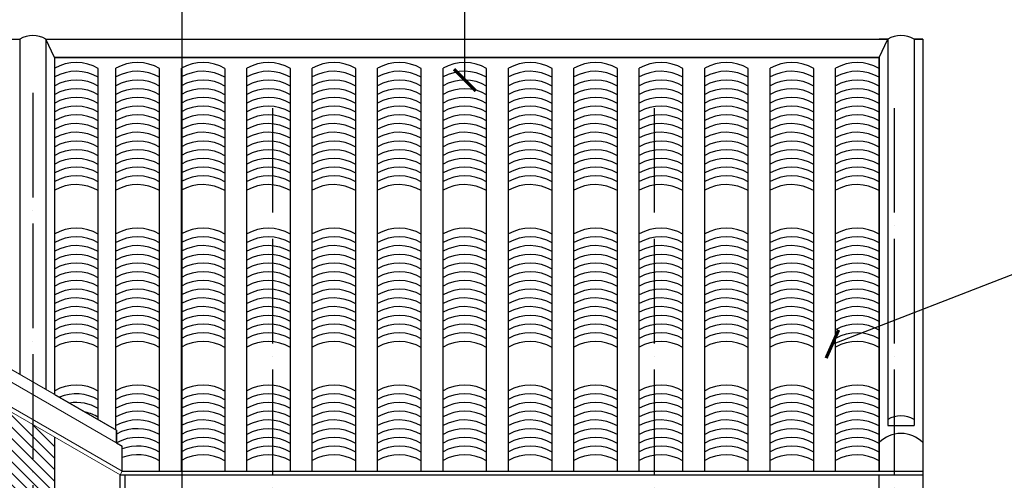
# Model space of a CAD drawing. Units: millimetres. Extents: x -990537 to -583963, y -362174 to -49352.
# Drawn here: x -956745 to -952229, y -288509 to -286395 of the extents above; entities that cross this region are included whole.
import ezdxf

# ---------------------------------------------------------------- set-up
doc = ezdxf.new("R2010")
doc.units = ezdxf.units.MM
doc.header["$MEASUREMENT"] = 0
doc.linetypes.add('ACAD_ISO04W100', pattern=[30, 24, -3, 0, -3])
for name, color, linetype in [('02', 8, 'Continuous'), ('ASHADE', 9, 'Continuous'), ('Layer1', 30, 'Continuous')]:
    doc.layers.add(name, color=color, linetype=linetype)
doc.layers.add('8', color=8, linetype='Continuous', lineweight=9)
doc.layers.add('Layer3', color=4, linetype='Continuous', lineweight=18)
doc.styles.get("Standard").update_dxf_attribs({"font": 'VSWITN.ttf'})
doc.dimstyles.get("Standard").update_dxf_attribs({"dimtxt": 200, "dimasz": 100, "dimexe": 100, "dimexo": 100, "dimgap": 100, "dimtad": 1, "dimdec": 0, "dimzin": 0, "dimtxsty": 'Standard', "dimblk": 'ARCHTICK', "dimcen": 0.09, "dimdle": 100, "dimclrd": 5, "dimclre": 5, "dimclrt": 2, "dimadec": 0, "dimazin": 0, "dimtfac": 1, "dimtdec": 0, "dimtofl": 0, "dimtmove": 0, "dimatfit": 3, "dimldrblk": 'ARCHTICK', "dimfxl": 0, "dimtolj": 1, "dimtzin": 0, "dimarcsym": 0})

# ---------------------------------------------------------------- blocks, each defined once
blk = doc.blocks.new('_ArchTick')
at = {"color": 0, "linetype": 'ByBlock', "const_width": 0.15}
blk.add_lwpolyline([(-0.5, -0.5), (0.5, 0.5)], dxfattribs=at)

msp = doc.modelspace()

# ---------------------------------------------------------------- hatches: boundary and pattern name
at = {"layer": '02', "ltscale": 2000}
h = msp.add_hatch(dxfattribs=at)
h.set_pattern_fill('ANSI31', color=256, scale=300, angle=90, style=0)
h.set_pattern_definition([(135, (-79644.014, 0), (-26.5165043, -26.5165043), [])])
h.paths.add_polyline_path([(-956584.7, -288310.9), (-956784.7, -288195.5), (-956784.7, -290197.9), (-956584.7, -290197.9)])

# ---------------------------------------------------------------- linework, layer by layer
for p, q in [((-956784.7, -286484.1), (-956744.7, -286484.1)), ((-956744.7, -286484.1), (-956744.7, -288022.3)), ((-956624.7, -286484.1), (-956624.7, -288091.5)), ((-956624.7, -286484.1), (-956584.7, -286484.1)), ((-956624.7, -286484.1), (-952763.2, -286484.1)), ((-956584.7, -286567.8), (-956624.7, -286484.1)), ((-952763.2, -286484.1), (-952803.2, -286484.1)), ((-952803.2, -286567.8), (-952763.2, -286484.1)), ((-952763.2, -286484.1), (-952763.2, -288257.6)), ((-952643.2, -286484.1), (-952643.2, -288257.6)), ((-952643.2, -286484.1), (-952603.2, -286484.1)), ((-952603.2, -286484.1), (-952643.2, -286484.1)), ((-952603.2, -286484.1), (-952603.2, -290709.5)), ((-956584.7, -286567.8), (-956584.7, -288114.6)), ((-956584.7, -286567.8), (-952803.2, -286567.8)), ((-952803.2, -286567.8), (-956584.7, -286567.8)), ((-956584.7, -286567.8), (-956584.7, -288114.6)), ((-952803.2, -286567.8), (-952803.2, -288466.8)), ((-952803.2, -288466.8), (-952803.2, -286567.8)), ((-956584.3, -288114.9), (-956584.3, -286617.7)), ((-956384.3, -288230.4), (-956384.3, -286619.2)), ((-956303.2, -288277.2), (-956303.2, -286617.7)), ((-956103.2, -288466.8), (-956103.2, -286619.2)), ((-956003.2, -288466.8), (-956003.2, -286617.7)), ((-955803.2, -288466.8), (-955803.2, -286619.2)), ((-955703.2, -288466.8), (-955703.2, -286617.7)), ((-955503.2, -288466.8), (-955503.2, -286619.2)), ((-955403.2, -288466.8), (-955403.2, -286617.7)), ((-955203.2, -288466.8), (-955203.2, -286619.2)), ((-955103.2, -288466.8), (-955103.2, -286617.7)), ((-954903.2, -288466.8), (-954903.2, -286619.2)), ((-954803.2, -288466.8), (-954803.2, -286617.7)), ((-954603.2, -288466.8), (-954603.2, -286619.2)), ((-954503.2, -288466.8), (-954503.2, -286617.7)), ((-954303.2, -288466.8), (-954303.2, -286619.2)), ((-954203.2, -288466.8), (-954203.2, -286617.7)), ((-954003.2, -288466.8), (-954003.2, -286619.2)), ((-953903.2, -288466.8), (-953903.2, -286617.7)), ((-953703.2, -288466.8), (-953703.2, -286619.2)), ((-953603.2, -288466.8), (-953603.2, -286617.7)), ((-953403.2, -288466.8), (-953403.2, -286619.2)), ((-953303.2, -288466.8), (-953303.2, -286617.7)), ((-953103.2, -288466.8), (-953103.2, -286619.2)), ((-953003.2, -288466.8), (-953003.2, -286617.7)), ((-952803.2, -288466.8), (-952803.2, -286619.2)), ((-956584.7, -288114.6), (-956301, -288278.4)), ((-952763.2, -288257.6), (-952643.2, -288257.6)), ((-956301, -288278.4), (-956301, -288336.2)), ((-956301, -288336.2), (-956274.7, -288351.4)), ((-956274.7, -288466.8), (-952603.2, -288466.8)), ((-956274.7, -288466.8), (-952803.2, -288466.8)), ((-952803.3, -290792.8), (-952803.3, -288484.1))]:
    msp.add_line(p, q, dxfattribs=at)
msp.add_lwpolyline([(-956284.7, -288484.1), (-952603.2, -288484.1)], dxfattribs=at)
for centre, radius, start, end in [((-956684.7, -286582.7), 115.4, 58.6754, 121.3246), ((-952703.2, -286582.7), 115.4, 58.6754, 121.3246), ((-952703.2, -286582.7), 115.4, 58.6754, 121.3246), ((-956485.6, -286792.4), 200.6, 59.6816, 119.4731), ((-956204.5, -286792.4), 200.6, 59.6816, 119.4731), ((-955904.5, -286792.4), 200.6, 59.6816, 119.4731), ((-955604.5, -286792.4), 200.6, 59.6816, 119.4731), ((-955304.5, -286792.4), 200.6, 59.6816, 119.4731), ((-955004.5, -286792.4), 200.6, 59.6816, 119.4731), ((-954704.5, -286792.4), 200.6, 59.6816, 119.4731), ((-954404.5, -286792.4), 200.6, 59.6816, 119.4731), ((-954104.5, -286792.4), 200.6, 59.6816, 119.4731), ((-953804.5, -286792.4), 200.6, 59.6816, 119.4731), ((-953504.5, -286792.4), 200.6, 59.6816, 119.4731), ((-953204.5, -286792.4), 200.6, 59.6816, 119.4731), ((-952904.5, -286792.4), 200.6, 59.6816, 119.4731), ((-956485.6, -286832.4), 200.6, 59.6816, 119.4731), ((-956204.5, -286832.4), 200.6, 59.6816, 119.4731), ((-955904.5, -286832.4), 200.6, 59.6816, 119.4731), ((-955604.5, -286832.4), 200.6, 59.6816, 119.4731), ((-955304.5, -286832.4), 200.6, 59.6816, 119.4731), ((-955004.5, -286832.4), 200.6, 59.6816, 119.4731), ((-954704.5, -286832.4), 200.6, 59.6816, 119.4731), ((-954404.5, -286832.4), 200.6, 59.6816, 119.4731), ((-954104.5, -286832.4), 200.6, 59.6816, 119.4731), ((-953804.5, -286832.4), 200.6, 59.6816, 119.4731), ((-953504.5, -286832.4), 200.6, 59.6816, 119.4731), ((-953204.5, -286832.4), 200.6, 59.6816, 119.4731), ((-952904.5, -286832.4), 200.6, 59.6816, 119.4731), ((-956485.6, -286872.4), 200.6, 59.6816, 119.4731), ((-956204.5, -286872.4), 200.6, 59.6816, 119.4731), ((-955904.5, -286872.4), 200.6, 59.6816, 119.4731), ((-955604.5, -286872.4), 200.6, 59.6816, 119.4731), ((-955304.5, -286872.4), 200.6, 59.6816, 119.4731), ((-955004.5, -286872.4), 200.6, 59.6816, 119.4731), ((-954704.5, -286872.4), 200.6, 59.6816, 119.4731), ((-954404.5, -286872.4), 200.6, 59.6816, 119.4731), ((-954104.5, -286872.4), 200.6, 59.6816, 119.4731), ((-953804.5, -286872.4), 200.6, 59.6816, 119.4731), ((-953504.5, -286872.4), 200.6, 59.6816, 119.4731), ((-953204.5, -286872.4), 200.6, 59.6816, 119.4731), ((-952904.5, -286872.4), 200.6, 59.6816, 119.4731), ((-956485.6, -286912.4), 200.6, 59.6816, 119.4731), ((-956204.5, -286912.4), 200.6, 59.6816, 119.4731), ((-955904.5, -286912.4), 200.6, 59.6816, 119.4731), ((-955604.5, -286912.4), 200.6, 59.6816, 119.4731), ((-955304.5, -286912.4), 200.6, 59.6816, 119.4731), ((-955004.5, -286912.4), 200.6, 59.6816, 119.4731), ((-954704.5, -286912.4), 200.6, 59.6816, 119.4731), ((-954404.5, -286912.4), 200.6, 59.6816, 119.4731), ((-954104.5, -286912.4), 200.6, 59.6816, 119.4731), ((-953804.5, -286912.4), 200.6, 59.6816, 119.4731), ((-953504.5, -286912.4), 200.6, 59.6816, 119.4731), ((-953204.5, -286912.4), 200.6, 59.6816, 119.4731), ((-952904.5, -286912.4), 200.6, 59.6816, 119.4731), ((-956485.6, -286952.4), 200.6, 59.6816, 119.4731), ((-956204.5, -286952.4), 200.6, 59.6816, 119.4731), ((-955904.5, -286952.4), 200.6, 59.6816, 119.4731), ((-955604.5, -286952.4), 200.6, 59.6816, 119.4731), ((-955304.5, -286952.4), 200.6, 59.6816, 119.4731), ((-955004.5, -286952.4), 200.6, 59.6816, 119.4731), ((-954704.5, -286952.4), 200.6, 59.6816, 119.4731), ((-954404.5, -286952.4), 200.6, 59.6816, 119.4731), ((-954104.5, -286952.4), 200.6, 59.6816, 119.4731), ((-953804.5, -286952.4), 200.6, 59.6816, 119.4731), ((-953504.5, -286952.4), 200.6, 59.6816, 119.4731), ((-953204.5, -286952.4), 200.6, 59.6816, 119.4731), ((-952904.5, -286952.4), 200.6, 59.6816, 119.4731), ((-956485.6, -286992.4), 200.6, 59.6816, 119.4731), ((-956204.5, -286992.4), 200.6, 59.6816, 119.4731), ((-955904.5, -286992.4), 200.6, 59.6816, 119.4731), ((-955604.5, -286992.4), 200.6, 59.6816, 119.4731), ((-955304.5, -286992.4), 200.6, 59.6816, 119.4731), ((-955004.5, -286992.4), 200.6, 59.6816, 119.4731), ((-954704.5, -286992.4), 200.6, 59.6816, 119.4731), ((-954404.5, -286992.4), 200.6, 59.6816, 119.4731), ((-954104.5, -286992.4), 200.6, 59.6816, 119.4731), ((-953804.5, -286992.4), 200.6, 59.6816, 119.4731), ((-953504.5, -286992.4), 200.6, 59.6816, 119.4731), ((-953204.5, -286992.4), 200.6, 59.6816, 119.4731), ((-952904.5, -286992.4), 200.6, 59.6816, 119.4731), ((-956485.6, -287032.4), 200.6, 59.6816, 119.4731), ((-956204.5, -287032.4), 200.6, 59.6816, 119.4731), ((-955904.5, -287032.4), 200.6, 59.6816, 119.4731), ((-955604.5, -287032.4), 200.6, 59.6816, 119.4731), ((-955304.5, -287032.4), 200.6, 59.6816, 119.4731), ((-955004.5, -287032.4), 200.6, 59.6816, 119.4731), ((-954704.5, -287032.4), 200.6, 59.6816, 119.4731), ((-954404.5, -287032.4), 200.6, 59.6816, 119.4731), ((-954104.5, -287032.4), 200.6, 59.6816, 119.4731), ((-953804.5, -287032.4), 200.6, 59.6816, 119.4731), ((-953504.5, -287032.4), 200.6, 59.6816, 119.4731), ((-953204.5, -287032.4), 200.6, 59.6816, 119.4731), ((-952904.5, -287032.4), 200.6, 59.6816, 119.4731), ((-956485.6, -287072.4), 200.6, 59.6816, 119.4731), ((-956485.6, -287112.4), 200.6, 59.6816, 119.4731), ((-956204.5, -287072.4), 200.6, 59.6816, 119.4731), ((-956204.5, -287112.4), 200.6, 59.6816, 119.4731), ((-955904.5, -287072.4), 200.6, 59.6816, 119.4731), ((-955904.5, -287112.4), 200.6, 59.6816, 119.4731), ((-955604.5, -287072.4), 200.6, 59.6816, 119.4731), ((-955604.5, -287112.4), 200.6, 59.6816, 119.4731), ((-955304.5, -287072.4), 200.6, 59.6816, 119.4731), ((-955304.5, -287112.4), 200.6, 59.6816, 119.4731), ((-955004.5, -287072.4), 200.6, 59.6816, 119.4731), ((-955004.5, -287112.4), 200.6, 59.6816, 119.4731), ((-954704.5, -287072.4), 200.6, 59.6816, 119.4731), ((-954704.5, -287112.4), 200.6, 59.6816, 119.4731), ((-954404.5, -287072.4), 200.6, 59.6816, 119.4731), ((-954404.5, -287112.4), 200.6, 59.6816, 119.4731), ((-954104.5, -287072.4), 200.6, 59.6816, 119.4731), ((-954104.5, -287112.4), 200.6, 59.6816, 119.4731), ((-953804.5, -287072.4), 200.6, 59.6816, 119.4731), ((-953804.5, -287112.4), 200.6, 59.6816, 119.4731), ((-953504.5, -287072.4), 200.6, 59.6816, 119.4731), ((-953504.5, -287112.4), 200.6, 59.6816, 119.4731), ((-953204.5, -287072.4), 200.6, 59.6816, 119.4731), ((-953204.5, -287112.4), 200.6, 59.6816, 119.4731), ((-952904.5, -287072.4), 200.6, 59.6816, 119.4731), ((-952904.5, -287112.4), 200.6, 59.6816, 119.4731), ((-956485.6, -287152.4), 200.6, 59.6816, 119.4731), ((-956204.5, -287152.4), 200.6, 59.6816, 119.4731), ((-955904.5, -287152.4), 200.6, 59.6816, 119.4731), ((-955604.5, -287152.4), 200.6, 59.6816, 119.4731), ((-955304.5, -287152.4), 200.6, 59.6816, 119.4731), ((-955004.5, -287152.4), 200.6, 59.6816, 119.4731), ((-954704.5, -287152.4), 200.6, 59.6816, 119.4731), ((-954404.5, -287152.4), 200.6, 59.6816, 119.4731), ((-954104.5, -287152.4), 200.6, 59.6816, 119.4731), ((-953804.5, -287152.4), 200.6, 59.6816, 119.4731), ((-953504.5, -287152.4), 200.6, 59.6816, 119.4731), ((-953204.5, -287152.4), 200.6, 59.6816, 119.4731), ((-952904.5, -287152.4), 200.6, 59.6816, 119.4731), ((-956485.6, -287192.4), 200.6, 59.6816, 119.4731), ((-956204.5, -287192.4), 200.6, 59.6816, 119.4731), ((-955904.5, -287192.4), 200.6, 59.6816, 119.4731), ((-955604.5, -287192.4), 200.6, 59.6816, 119.4731), ((-955304.5, -287192.4), 200.6, 59.6816, 119.4731), ((-955004.5, -287192.4), 200.6, 59.6816, 119.4731), ((-954704.5, -287192.4), 200.6, 59.6816, 119.4731), ((-954404.5, -287192.4), 200.6, 59.6816, 119.4731), ((-954104.5, -287192.4), 200.6, 59.6816, 119.4731), ((-953804.5, -287192.4), 200.6, 59.6816, 119.4731), ((-953504.5, -287192.4), 200.6, 59.6816, 119.4731), ((-953204.5, -287192.4), 200.6, 59.6816, 119.4731), ((-952904.5, -287192.4), 200.6, 59.6816, 119.4731), ((-956485.6, -287232.4), 200.6, 59.6816, 119.4731), ((-956204.5, -287232.4), 200.6, 59.6816, 119.4731), ((-955904.5, -287232.4), 200.6, 59.6816, 119.4731), ((-955604.5, -287232.4), 200.6, 59.6816, 119.4731), ((-955304.5, -287232.4), 200.6, 59.6816, 119.4731), ((-955004.5, -287232.4), 200.6, 59.6816, 119.4731), ((-954704.5, -287232.4), 200.6, 59.6816, 119.4731), ((-954404.5, -287232.4), 200.6, 59.6816, 119.4731), ((-954104.5, -287232.4), 200.6, 59.6816, 119.4731), ((-953804.5, -287232.4), 200.6, 59.6816, 119.4731), ((-953504.5, -287232.4), 200.6, 59.6816, 119.4731), ((-953204.5, -287232.4), 200.6, 59.6816, 119.4731), ((-952904.5, -287232.4), 200.6, 59.6816, 119.4731), ((-956485.6, -287272.4), 200.6, 59.6816, 119.4731), ((-956204.5, -287272.4), 200.6, 59.6816, 119.4731), ((-955904.5, -287272.4), 200.6, 59.6816, 119.4731), ((-955604.5, -287272.4), 200.6, 59.6816, 119.4731), ((-955304.5, -287272.4), 200.6, 59.6816, 119.4731), ((-955004.5, -287272.4), 200.6, 59.6816, 119.4731), ((-954704.5, -287272.4), 200.6, 59.6816, 119.4731), ((-954404.5, -287272.4), 200.6, 59.6816, 119.4731), ((-954104.5, -287272.4), 200.6, 59.6816, 119.4731), ((-953804.5, -287272.4), 200.6, 59.6816, 119.4731), ((-953504.5, -287272.4), 200.6, 59.6816, 119.4731), ((-953204.5, -287272.4), 200.6, 59.6816, 119.4731), ((-952904.5, -287272.4), 200.6, 59.6816, 119.4731), ((-956485.6, -287312.4), 200.6, 59.6816, 119.4731), ((-956204.5, -287312.4), 200.6, 59.6816, 119.4731), ((-955904.5, -287312.4), 200.6, 59.6816, 119.4731), ((-955604.5, -287312.4), 200.6, 59.6816, 119.4731), ((-955304.5, -287312.4), 200.6, 59.6816, 119.4731), ((-955004.5, -287312.4), 200.6, 59.6816, 119.4731), ((-954704.5, -287312.4), 200.6, 59.6816, 119.4731), ((-954404.5, -287312.4), 200.6, 59.6816, 119.4731), ((-954104.5, -287312.4), 200.6, 59.6816, 119.4731), ((-953804.5, -287312.4), 200.6, 59.6816, 119.4731), ((-953504.5, -287312.4), 200.6, 59.6816, 119.4731), ((-953204.5, -287312.4), 200.6, 59.6816, 119.4731), ((-952904.5, -287312.4), 200.6, 59.6816, 119.4731), ((-956485.6, -287352.4), 200.6, 59.6816, 119.4731), ((-956204.5, -287352.4), 200.6, 59.6816, 119.4731), ((-955904.5, -287352.4), 200.6, 59.6816, 119.4731), ((-955604.5, -287352.4), 200.6, 59.6816, 119.4731), ((-955304.5, -287352.4), 200.6, 59.6816, 119.4731), ((-955004.5, -287352.4), 200.6, 59.6816, 119.4731), ((-954704.5, -287352.4), 200.6, 59.6816, 119.4731), ((-954404.5, -287352.4), 200.6, 59.6816, 119.4731), ((-954104.5, -287352.4), 200.6, 59.6816, 119.4731), ((-953804.5, -287352.4), 200.6, 59.6816, 119.4731), ((-953504.5, -287352.4), 200.6, 59.6816, 119.4731), ((-953204.5, -287352.4), 200.6, 59.6816, 119.4731), ((-952904.5, -287352.4), 200.6, 59.6816, 119.4731), ((-956485.6, -287552.4), 200.6, 59.6816, 119.4731), ((-956204.5, -287552.4), 200.6, 59.6816, 119.4731), ((-955904.5, -287552.4), 200.6, 59.6816, 119.4731), ((-955604.5, -287552.4), 200.6, 59.6816, 119.4731), ((-955304.5, -287552.4), 200.6, 59.6816, 119.4731), ((-955004.5, -287552.4), 200.6, 59.6816, 119.4731), ((-954704.5, -287552.4), 200.6, 59.6816, 119.4731), ((-954404.5, -287552.4), 200.6, 59.6816, 119.4731), ((-954104.5, -287552.4), 200.6, 59.6816, 119.4731), ((-953804.5, -287552.4), 200.6, 59.6816, 119.4731), ((-953504.5, -287552.4), 200.6, 59.6816, 119.4731), ((-953204.5, -287552.4), 200.6, 59.6816, 119.4731), ((-952904.5, -287552.4), 200.6, 59.6816, 119.4731), ((-956485.6, -287592.4), 200.6, 59.6816, 119.4731), ((-956204.5, -287592.4), 200.6, 59.6816, 119.4731), ((-955904.5, -287592.4), 200.6, 59.6816, 119.4731), ((-955604.5, -287592.4), 200.6, 59.6816, 119.4731), ((-955304.5, -287592.4), 200.6, 59.6816, 119.4731), ((-955004.5, -287592.4), 200.6, 59.6816, 119.4731), ((-954704.5, -287592.4), 200.6, 59.6816, 119.4731), ((-954404.5, -287592.4), 200.6, 59.6816, 119.4731), ((-954104.5, -287592.4), 200.6, 59.6816, 119.4731), ((-953804.5, -287592.4), 200.6, 59.6816, 119.4731), ((-953504.5, -287592.4), 200.6, 59.6816, 119.4731), ((-953204.5, -287592.4), 200.6, 59.6816, 119.4731), ((-952904.5, -287592.4), 200.6, 59.6816, 119.4731), ((-956485.6, -287632.4), 200.6, 59.6816, 119.4731), ((-956204.5, -287632.4), 200.6, 59.6816, 119.4731), ((-955904.5, -287632.4), 200.6, 59.6816, 119.4731), ((-955604.5, -287632.4), 200.6, 59.6816, 119.4731), ((-955304.5, -287632.4), 200.6, 59.6816, 119.4731), ((-955004.5, -287632.4), 200.6, 59.6816, 119.4731), ((-954704.5, -287632.4), 200.6, 59.6816, 119.4731), ((-954404.5, -287632.4), 200.6, 59.6816, 119.4731), ((-954104.5, -287632.4), 200.6, 59.6816, 119.4731), ((-953804.5, -287632.4), 200.6, 59.6816, 119.4731), ((-953504.5, -287632.4), 200.6, 59.6816, 119.4731), ((-953204.5, -287632.4), 200.6, 59.6816, 119.4731), ((-952904.5, -287632.4), 200.6, 59.6816, 119.4731), ((-956485.6, -287672.4), 200.6, 59.6816, 119.4731), ((-956204.5, -287672.4), 200.6, 59.6816, 119.4731), ((-955904.5, -287672.4), 200.6, 59.6816, 119.4731), ((-955604.5, -287672.4), 200.6, 59.6816, 119.4731), ((-955304.5, -287672.4), 200.6, 59.6816, 119.4731), ((-955004.5, -287672.4), 200.6, 59.6816, 119.4731), ((-954704.5, -287672.4), 200.6, 59.6816, 119.4731), ((-954404.5, -287672.4), 200.6, 59.6816, 119.4731), ((-954104.5, -287672.4), 200.6, 59.6816, 119.4731), ((-953804.5, -287672.4), 200.6, 59.6816, 119.4731), ((-953504.5, -287672.4), 200.6, 59.6816, 119.4731), ((-953204.5, -287672.4), 200.6, 59.6816, 119.4731), ((-952904.5, -287672.4), 200.6, 59.6816, 119.4731), ((-956485.6, -287712.4), 200.6, 59.6816, 119.4731), ((-956204.5, -287712.4), 200.6, 59.6816, 119.4731), ((-955904.5, -287712.4), 200.6, 59.6816, 119.4731), ((-955604.5, -287712.4), 200.6, 59.6816, 119.4731), ((-955304.5, -287712.4), 200.6, 59.6816, 119.4731), ((-955004.5, -287712.4), 200.6, 59.6816, 119.4731), ((-954704.5, -287712.4), 200.6, 59.6816, 119.4731), ((-954404.5, -287712.4), 200.6, 59.6816, 119.4731), ((-954104.5, -287712.4), 200.6, 59.6816, 119.4731), ((-953804.5, -287712.4), 200.6, 59.6816, 119.4731), ((-953504.5, -287712.4), 200.6, 59.6816, 119.4731), ((-953204.5, -287712.4), 200.6, 59.6816, 119.4731), ((-952904.5, -287712.4), 200.6, 59.6816, 119.4731), ((-956485.6, -287752.4), 200.6, 59.6816, 119.4731), ((-956204.5, -287752.4), 200.6, 59.6816, 119.4731), ((-955904.5, -287752.4), 200.6, 59.6816, 119.4731), ((-955604.5, -287752.4), 200.6, 59.6816, 119.4731), ((-955304.5, -287752.4), 200.6, 59.6816, 119.4731), ((-955004.5, -287752.4), 200.6, 59.6816, 119.4731), ((-954704.5, -287752.4), 200.6, 59.6816, 119.4731), ((-954404.5, -287752.4), 200.6, 59.6816, 119.4731), ((-954104.5, -287752.4), 200.6, 59.6816, 119.4731), ((-953804.5, -287752.4), 200.6, 59.6816, 119.4731), ((-953504.5, -287752.4), 200.6, 59.6816, 119.4731), ((-953204.5, -287752.4), 200.6, 59.6816, 119.4731), ((-952904.5, -287752.4), 200.6, 59.6816, 119.4731), ((-956485.6, -287792.4), 200.6, 59.6816, 119.4731), ((-956485.6, -287832.4), 200.6, 59.6816, 119.4731), ((-956204.5, -287792.4), 200.6, 59.6816, 119.4731), ((-956204.5, -287832.4), 200.6, 59.6816, 119.4731), ((-955904.5, -287792.4), 200.6, 59.6816, 119.4731), ((-955904.5, -287832.4), 200.6, 59.6816, 119.4731), ((-955604.5, -287792.4), 200.6, 59.6816, 119.4731), ((-955604.5, -287832.4), 200.6, 59.6816, 119.4731), ((-955304.5, -287792.4), 200.6, 59.6816, 119.4731), ((-955304.5, -287832.4), 200.6, 59.6816, 119.4731), ((-955004.5, -287792.4), 200.6, 59.6816, 119.4731), ((-955004.5, -287832.4), 200.6, 59.6816, 119.4731), ((-954704.5, -287792.4), 200.6, 59.6816, 119.4731), ((-954704.5, -287832.4), 200.6, 59.6816, 119.4731), ((-954404.5, -287792.4), 200.6, 59.6816, 119.4731), ((-954404.5, -287832.4), 200.6, 59.6816, 119.4731), ((-954104.5, -287792.4), 200.6, 59.6816, 119.4731), ((-954104.5, -287832.4), 200.6, 59.6816, 119.4731), ((-953804.5, -287792.4), 200.6, 59.6816, 119.4731), ((-953804.5, -287832.4), 200.6, 59.6816, 119.4731), ((-953504.5, -287792.4), 200.6, 59.6816, 119.4731), ((-953504.5, -287832.4), 200.6, 59.6816, 119.4731), ((-953204.5, -287792.4), 200.6, 59.6816, 119.4731), ((-953204.5, -287832.4), 200.6, 59.6816, 119.4731), ((-952904.5, -287792.4), 200.6, 59.6816, 119.4731), ((-952904.5, -287832.4), 200.6, 59.6816, 119.4731), ((-956485.6, -287872.4), 200.6, 59.6816, 119.4731), ((-956204.5, -287872.4), 200.6, 59.6816, 119.4731), ((-955904.5, -287872.4), 200.6, 59.6816, 119.4731), ((-955604.5, -287872.4), 200.6, 59.6816, 119.4731), ((-955304.5, -287872.4), 200.6, 59.6816, 119.4731), ((-955004.5, -287872.4), 200.6, 59.6816, 119.4731), ((-954704.5, -287872.4), 200.6, 59.6816, 119.4731), ((-954404.5, -287872.4), 200.6, 59.6816, 119.4731), ((-954104.5, -287872.4), 200.6, 59.6816, 119.4731), ((-953804.5, -287872.4), 200.6, 59.6816, 119.4731), ((-953504.5, -287872.4), 200.6, 59.6816, 119.4731), ((-953204.5, -287872.4), 200.6, 59.6816, 119.4731), ((-952904.5, -287872.4), 200.6, 59.6816, 119.4731), ((-956485.6, -287912.4), 200.6, 59.6816, 119.4731), ((-956204.5, -287912.4), 200.6, 59.6816, 119.4731), ((-955904.5, -287912.4), 200.6, 59.6816, 119.4731), ((-955604.5, -287912.4), 200.6, 59.6816, 119.4731), ((-955304.5, -287912.4), 200.6, 59.6816, 119.4731), ((-955004.5, -287912.4), 200.6, 59.6816, 119.4731), ((-954704.5, -287912.4), 200.6, 59.6816, 119.4731), ((-954404.5, -287912.4), 200.6, 59.6816, 119.4731), ((-954104.5, -287912.4), 200.6, 59.6816, 119.4731), ((-953804.5, -287912.4), 200.6, 59.6816, 119.4731), ((-953504.5, -287912.4), 200.6, 59.6816, 119.4731), ((-953204.5, -287912.4), 200.6, 59.6816, 119.4731), ((-952904.5, -287912.4), 200.6, 59.6816, 119.4731), ((-956485.6, -287952.4), 200.6, 59.6816, 119.4731), ((-956204.5, -287952.4), 200.6, 59.6816, 119.4731), ((-955904.5, -287952.4), 200.6, 59.6816, 119.4731), ((-955604.5, -287952.4), 200.6, 59.6816, 119.4731), ((-955304.5, -287952.4), 200.6, 59.6816, 119.4731), ((-955004.5, -287952.4), 200.6, 59.6816, 119.4731), ((-954704.5, -287952.4), 200.6, 59.6816, 119.4731), ((-954404.5, -287952.4), 200.6, 59.6816, 119.4731), ((-954104.5, -287952.4), 200.6, 59.6816, 119.4731), ((-953804.5, -287952.4), 200.6, 59.6816, 119.4731), ((-953504.5, -287952.4), 200.6, 59.6816, 119.4731), ((-953204.5, -287952.4), 200.6, 59.6816, 119.4731), ((-952904.5, -287952.4), 200.6, 59.6816, 119.4731), ((-956485.6, -287992.4), 200.6, 59.6816, 119.4731), ((-956204.5, -287992.4), 200.6, 59.6816, 119.4731), ((-955904.5, -287992.4), 200.6, 59.6816, 119.4731), ((-955604.5, -287992.4), 200.6, 59.6816, 119.4731), ((-955304.5, -287992.4), 200.6, 59.6816, 119.4731), ((-955004.5, -287992.4), 200.6, 59.6816, 119.4731), ((-954704.5, -287992.4), 200.6, 59.6816, 119.4731), ((-954404.5, -287992.4), 200.6, 59.6816, 119.4731), ((-954104.5, -287992.4), 200.6, 59.6816, 119.4731), ((-953804.5, -287992.4), 200.6, 59.6816, 119.4731), ((-953504.5, -287992.4), 200.6, 59.6816, 119.4731), ((-953204.5, -287992.4), 200.6, 59.6816, 119.4731), ((-952904.5, -287992.4), 200.6, 59.6816, 119.4731), ((-956485.6, -288032.4), 200.6, 59.6816, 119.4731), ((-956204.5, -288032.4), 200.6, 59.6816, 119.4731), ((-955904.5, -288032.4), 200.6, 59.6816, 119.4731), ((-955604.5, -288032.4), 200.6, 59.6816, 119.4731), ((-955304.5, -288032.4), 200.6, 59.6816, 119.4731), ((-955004.5, -288032.4), 200.6, 59.6816, 119.4731), ((-954704.5, -288032.4), 200.6, 59.6816, 119.4731), ((-954404.5, -288032.4), 200.6, 59.6816, 119.4731), ((-954104.5, -288032.4), 200.6, 59.6816, 119.4731), ((-953804.5, -288032.4), 200.6, 59.6816, 119.4731), ((-953504.5, -288032.4), 200.6, 59.6816, 119.4731), ((-953204.5, -288032.4), 200.6, 59.6816, 119.4731), ((-952904.5, -288032.4), 200.6, 59.6816, 119.4731), ((-956485.6, -288072.4), 200.6, 59.6816, 119.4731), ((-956204.5, -288072.4), 200.6, 59.6816, 119.4731), ((-955904.5, -288072.4), 200.6, 59.6816, 119.4731), ((-955604.5, -288072.4), 200.6, 59.6816, 119.4731), ((-955304.5, -288072.4), 200.6, 59.6816, 119.4731), ((-955004.5, -288072.4), 200.6, 59.6816, 119.4731), ((-954704.5, -288072.4), 200.6, 59.6816, 119.4731), ((-954404.5, -288072.4), 200.6, 59.6816, 119.4731), ((-954104.5, -288072.4), 200.6, 59.6816, 119.4731), ((-953804.5, -288072.4), 200.6, 59.6816, 119.4731), ((-953504.5, -288072.4), 200.6, 59.6816, 119.4731), ((-953204.5, -288072.4), 200.6, 59.6816, 119.4731), ((-952904.5, -288072.4), 200.6, 59.6816, 119.4731), ((-956485.6, -288272.4), 200.6, 59.6816, 119.4731), ((-956204.5, -288272.4), 200.6, 59.6816, 119.4731), ((-955904.5, -288272.4), 200.6, 59.6816, 119.4731), ((-955604.5, -288272.4), 200.6, 59.6816, 119.4731), ((-955304.5, -288272.4), 200.6, 59.6816, 119.4731), ((-955004.5, -288272.4), 200.6, 59.6816, 119.4731), ((-954704.5, -288272.4), 200.6, 59.6816, 119.4731), ((-954404.5, -288272.4), 200.6, 59.6816, 119.4731), ((-954104.5, -288272.4), 200.6, 59.6816, 119.4731), ((-953804.5, -288272.4), 200.6, 59.6816, 119.4731), ((-953504.5, -288272.4), 200.6, 59.6816, 119.4731), ((-953204.5, -288272.4), 200.6, 59.6816, 119.4731), ((-952904.5, -288272.4), 200.6, 59.6816, 119.4731), ((-956485.6, -288312.4), 200.6, 59.6816, 112.6562), ((-956204.5, -288312.4), 200.6, 59.6816, 119.4731), ((-955904.5, -288312.4), 200.6, 59.6816, 119.4731), ((-955604.5, -288312.4), 200.6, 59.6816, 119.4731), ((-955304.5, -288312.4), 200.6, 59.6816, 119.4731), ((-955004.5, -288312.4), 200.6, 59.6816, 119.4731), ((-954704.5, -288312.4), 200.6, 59.6816, 119.4731), ((-954404.5, -288312.4), 200.6, 59.6816, 119.4731), ((-954104.5, -288312.4), 200.6, 59.6816, 119.4731), ((-953804.5, -288312.4), 200.6, 59.6816, 119.4731), ((-953504.5, -288312.4), 200.6, 59.6816, 119.4731), ((-953204.5, -288312.4), 200.6, 59.6816, 119.4731), ((-952904.5, -288312.4), 200.6, 59.6816, 119.4731), ((-956485.6, -288352.4), 200.6, 59.6816, 98.808), ((-956204.5, -288352.4), 200.6, 59.6816, 119.4731), ((-955904.5, -288352.4), 200.6, 59.6816, 119.4731), ((-955604.5, -288352.4), 200.6, 59.6816, 119.4731), ((-955304.5, -288352.4), 200.6, 59.6816, 119.4731), ((-955004.5, -288352.4), 200.6, 59.6816, 119.4731), ((-954704.5, -288352.4), 200.6, 59.6816, 119.4731), ((-954404.5, -288352.4), 200.6, 59.6816, 119.4731), ((-954104.5, -288352.4), 200.6, 59.6816, 119.4731), ((-953804.5, -288352.4), 200.6, 59.6816, 119.4731), ((-953504.5, -288352.4), 200.6, 59.6816, 119.4731), ((-953204.5, -288352.4), 200.6, 59.6816, 119.4731), ((-952904.5, -288352.4), 200.6, 59.6816, 119.4731), ((-956485.6, -288392.4), 200.6, 59.6816, 77.842), ((-956204.5, -288392.4), 200.6, 59.6816, 119.4731), ((-955904.5, -288392.4), 200.6, 59.6816, 119.4731), ((-955604.5, -288392.4), 200.6, 59.6816, 119.4731), ((-955304.5, -288392.4), 200.6, 59.6816, 119.4731), ((-955004.5, -288392.4), 200.6, 59.6816, 119.4731), ((-954704.5, -288392.4), 200.6, 59.6816, 119.4731), ((-954404.5, -288392.4), 200.6, 59.6816, 119.4731), ((-954104.5, -288392.4), 200.6, 59.6816, 119.4731), ((-953804.5, -288392.4), 200.6, 59.6816, 119.4731), ((-953504.5, -288392.4), 200.6, 59.6816, 119.4731), ((-953204.5, -288392.4), 200.6, 59.6816, 119.4731), ((-952904.5, -288392.4), 200.6, 59.6816, 119.4731), ((-952703.2, -288328.7), 115.4, 58.6754, 121.3246), ((-956204.5, -288432.4), 200.6, 59.6816, 119.4731), ((-955904.5, -288432.4), 200.6, 59.6816, 119.4731), ((-955604.5, -288432.4), 200.6, 59.6816, 119.4731), ((-955304.5, -288432.4), 200.6, 59.6816, 119.4731), ((-955004.5, -288432.4), 200.6, 59.6816, 119.4731), ((-954704.5, -288432.4), 200.6, 59.6816, 119.4731), ((-954404.5, -288432.4), 200.6, 59.6816, 119.4731), ((-954104.5, -288432.4), 200.6, 59.6816, 119.4731), ((-953804.5, -288432.4), 200.6, 59.6816, 119.4731), ((-953504.5, -288432.4), 200.6, 59.6816, 119.4731), ((-953204.5, -288432.4), 200.6, 59.6816, 119.4731), ((-952904.5, -288432.4), 200.6, 59.6816, 119.4731), ((-956204.5, -288472.4), 200.6, 59.6816, 118.7496), ((-956204.5, -288512.4), 200.6, 59.6816, 118.6557), ((-955904.5, -288472.4), 200.6, 59.6816, 119.4731), ((-955904.5, -288512.4), 200.6, 59.6816, 119.4731), ((-955604.5, -288472.4), 200.6, 59.6816, 119.4731), ((-955604.5, -288512.4), 200.6, 59.6816, 119.4731), ((-955304.5, -288472.4), 200.6, 59.6816, 119.4731), ((-955304.5, -288512.4), 200.6, 59.6816, 119.4731), ((-955004.5, -288472.4), 200.6, 59.6816, 119.4731), ((-955004.5, -288512.4), 200.6, 59.6816, 119.4731), ((-954704.5, -288472.4), 200.6, 59.6816, 119.4731), ((-954704.5, -288512.4), 200.6, 59.6816, 119.4731), ((-954404.5, -288472.4), 200.6, 59.6816, 119.4731), ((-954404.5, -288512.4), 200.6, 59.6816, 119.4731), ((-954104.5, -288472.4), 200.6, 59.6816, 119.4731), ((-954104.5, -288512.4), 200.6, 59.6816, 119.4731), ((-953804.5, -288472.4), 200.6, 59.6816, 119.4731), ((-953804.5, -288512.4), 200.6, 59.6816, 119.4731), ((-953504.5, -288472.4), 200.6, 59.6816, 119.4731), ((-953504.5, -288512.4), 200.6, 59.6816, 119.4731), ((-953204.5, -288472.4), 200.6, 59.6816, 119.4731), ((-953204.5, -288512.4), 200.6, 59.6816, 119.4731), ((-952904.5, -288472.4), 200.6, 59.6816, 119.4731), ((-952904.5, -288512.4), 200.6, 59.6816, 119.4731), ((-952703.2, -288433.2), 139.7, 44.2834, 135.7166), ((-956204.5, -288552.4), 200.6, 59.6816, 110.4883), ((-955904.5, -288552.4), 200.6, 59.6816, 119.4731), ((-955604.5, -288552.4), 200.6, 59.6816, 119.4731), ((-955304.5, -288552.4), 200.6, 59.6816, 119.4731), ((-955004.5, -288552.4), 200.6, 59.6816, 119.4731), ((-954704.5, -288552.4), 200.6, 59.6816, 119.4731), ((-954404.5, -288552.4), 200.6, 59.6816, 119.4731), ((-954104.5, -288552.4), 200.6, 59.6816, 119.4731), ((-953804.5, -288552.4), 200.6, 59.6816, 119.4731), ((-953504.5, -288552.4), 200.6, 59.6816, 119.4731), ((-953204.5, -288552.4), 200.6, 59.6816, 119.4731), ((-952904.5, -288552.4), 200.6, 59.6816, 119.4731), ((-956204.5, -288592.4), 200.6, 59.6816, 110.4883), ((-955904.5, -288592.4), 200.6, 59.6816, 119.4731), ((-955604.5, -288592.4), 200.6, 59.6816, 119.4731), ((-955304.5, -288592.4), 200.6, 59.6816, 119.4731), ((-955004.5, -288592.4), 200.6, 59.6816, 119.4731), ((-954704.5, -288592.4), 200.6, 59.6816, 119.4731), ((-954404.5, -288592.4), 200.6, 59.6816, 119.4731), ((-954104.5, -288592.4), 200.6, 59.6816, 119.4731), ((-953804.5, -288592.4), 200.6, 59.6816, 119.4731), ((-953504.5, -288592.4), 200.6, 59.6816, 119.4731), ((-953204.5, -288592.4), 200.6, 59.6816, 119.4731), ((-952904.5, -288592.4), 200.6, 59.6816, 119.4731)]:
    msp.add_arc(centre, radius, start, end, dxfattribs=at)
at = {"layer": '8', "ltscale": 2000}
msp.add_line((-956301, -288278.4), (-961484.7, -285285.6), dxfattribs=at)
at = {"layer": 'ASHADE', "linetype": 'ACAD_ISO04W100', "ltscale": 20}
for p, q in [((-956684.7, -286730.4), (-956684.7, -295512.8)), ((-955584.7, -286800.4), (-955584.7, -295582.8)), ((-953834.7, -286800.4), (-953834.7, -295582.8)), ((-952734.7, -286800.4), (-952734.7, -295582.8))]:
    msp.add_line(p, q, dxfattribs=at)
at = {"layer": 'Layer1', "ltscale": 2000}
for p, q in [((-956584.7, -288310.9), (-956584.7, -293784.1)), ((-956301, -288336.2), (-956301, -288278.4)), ((-956274.7, -288466.8), (-956274.7, -288351.4))]:
    msp.add_line(p, q, dxfattribs=at)
for points in [[(-975024.4, -297416.9), (-975024.4, -283768), (-956001.6, -283768), (-956001.6, -297416.9)], [(-936978.7, -297416.9), (-936978.7, -283768), (-956001.6, -283768), (-956001.6, -297416.9)], [(-956284.7, -288484.1), (-956262.1, -288484.1), (-956262.1, -288669.7), (-956284.7, -288669.7)]]:
    msp.add_lwpolyline(points, close=True, dxfattribs=at)
at = {"layer": 'Layer3', "ltscale": 2000}
for p, q in [((-956274.7, -288351.4), (-961384.7, -285401.1)), ((-956274.7, -288466.8), (-961484.7, -285458.8)), ((-956284.7, -288484.1), (-961484.7, -285481.9)), ((-956274.7, -288351.4), (-956274.7, -288466.8)), ((-956284.7, -288484.1), (-956274.7, -288466.8))]:
    msp.add_line(p, q, dxfattribs=at)

# ---------------------------------------------------------------- leaders
at = {"layer": 'Layer1', "ltscale": 2000}
for points in [[(-954703, -286671.8), (-954703, -285180.8), (-958517.2, -285180.8)], [(-953017.8, -287883.3), (-951525.6, -287306.1), (-948795.8, -287306.1)]]:
    msp.add_leader(points, dimstyle='Standard', override={"dimgap": 100, "dimtad": 0}, dxfattribs=at)

doc.saveas('drawing.dxf')
